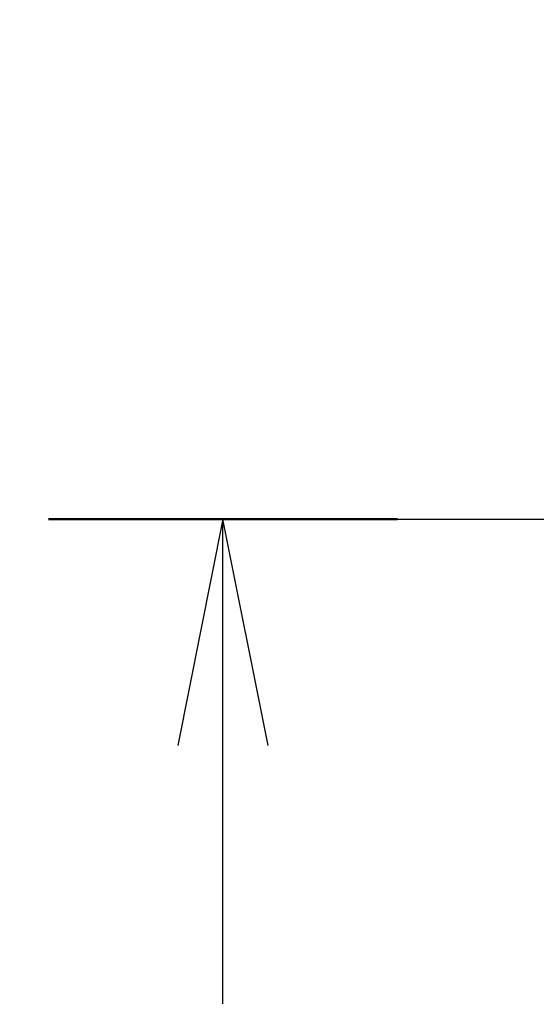
# Model space of a CAD drawing. Units: millimetres. Extents: x 43 to 4602, y 24 to 1429.
# Drawn here: x 1628 to 1656, y 862 to 916 of the extents above; entities that cross this region are included whole.
import ezdxf

# ---------------------------------------------------------------- set-up
doc = ezdxf.new("R2010")
doc.units = ezdxf.units.MM
doc.header["$LTSCALE"] = 3
doc.linetypes.add('CHAIN', pattern=[0.3543, 0.2362, -0.0295, 0.0591, -0.0295])
doc.layers.get('Defpoints').update_dxf_attribs({"lineweight": 25})
for name, color, linetype, lineweight in [('Dimension (ISO)', 7, 'Continuous', 18), ('Dimension (ISO) @ 1', 7, 'Continuous', 18), ('Section Line (ISO)', 7, 'CHAIN', 25)]:
    doc.layers.add(name, color=color, linetype=linetype, lineweight=lineweight)
doc.styles.add('Note Text (TK)', font='txt')
doc.dimstyles.new('Default - Method 1b (TK)', dxfattribs={"dimscale": 3, "dimtxt": 2.5, "dimasz": 2.5, "dimexe": 1, "dimexo": 1.5, "dimgap": 1, "dimtad": 1, "dimtoh": 1, "dimrnd": 1e-08, "dimdsep": 46, "dimtxsty": 'Note Text (TK)', "dimcen": 0.09, "dimdle": 5, "dimclrd": 100, "dimclre": 100, "dimclrt": 7, "dimadec": 1, "dimazin": 1, "dimtfac": 1, "dimtmove": 0, "dimatfit": 3, "dimfxl": 0, "dimtolj": 1, "dimlwd": -1, "dimlwe": -1, "dimarcsym": 0})

# ---------------------------------------------------------------- blocks, each defined once
blk = doc.blocks.new('2dTransSection1')
at = {"layer": 'Section Line (ISO)', "linetype": 'CHAIN', "ltscale": 16.535954}
blk.add_line((95.088, 180.94), (169.251, 180.94), dxfattribs=at)
at = {"layer": 'Section Line (ISO)', "linetype": 'Continuous', "lineweight": 50}
blk.add_line((95.088, 180.94), (98.947, 180.94), dxfattribs=at)
at = {"layer": 'Section Line (ISO)', "linetype": 'Continuous'}
for p, q in [((97.017, 180.94), (96.517, 178.44)), ((97.017, 178.44), (97.017, 180.94)), ((97.517, 178.44), (97.017, 180.94)), ((97.017, 175.581), (97.017, 178.44))]:
    blk.add_line(p, q, dxfattribs=at)
blk = doc.blocks.new('*D17')
at = {"layer": 'Defpoints', "color": 0, "transparency": 16777216}
for p in [(1769.513, 983.283), (1589.634, 734.238), (1706.076, 734.238)]:
    blk.add_point(p, dxfattribs=at)
at = {"layer": 'Dimension (ISO)', "color": 100, "transparency": 16777216}
for p, q in [((1762.013, 983.283), (1584.634, 983.283)), ((1589.634, 970.783), (1589.634, 746.738)), ((1698.576, 734.238), (1584.634, 734.238))]:
    blk.add_line(p, q, dxfattribs=at)
for points in [[(1587.551, 970.783), (1591.717, 970.783), (1589.634, 983.283)], [(1587.551, 746.738), (1591.717, 746.738), (1589.634, 734.238)]]:
    blk.add_solid(points, dxfattribs=at)
at = {"layer": 'Dimension (ISO)', "color": 7, "transparency": 16777216, "insert": (1578.384, 846.083), "char_height": 12.5, "attachment_point": 4, "rotation": 90, "style": 'Note Text (TK)'}
blk.add_mtext('\\A1;249', dxfattribs=at)

msp = doc.modelspace()

# ---------------------------------------------------------------- block references
at = {"layer": 'Section Line (ISO)', "xscale": 5, "yscale": 5, "zscale": 5}
msp.add_blockref('2dTransSection1', (1154, -16), dxfattribs=at)

# ---------------------------------------------------------------- dimensions: what is measured, and where the dimension line sits
at = {"layer": 'Dimension (ISO) @ 1', "color": 100, "true_color": 0x00ff3f}
dim = msp.add_linear_dim(base=(1589.634, 734.238), p1=(1769.513, 983.283), p2=(1706.076, 734.238), angle=90, dimstyle='Default - Method 1b (TK)', override={"dimscale": 1, "dimtxt": 12.5, "dimasz": 12.5, "dimexe": 5, "dimexo": 7.5, "dimgap": 5, "dimtoh": 0, "dimdec": 0, "dimcen": 0.45, "dimtol": 0, "dimlim": 0, "dimtp": 0, "dimtm": 0, "dimtdec": 2, "dimtix": 0, "dimtofl": 0, "dimtmove": 0, "dimatfit": 1}, dxfattribs=at)
dim.commit()
dim.dimension.update_dxf_attribs({"geometry": '*D17', "text_midpoint": (1589.634, 858.761), "dimtype": 128})

doc.saveas('drawing.dxf')
